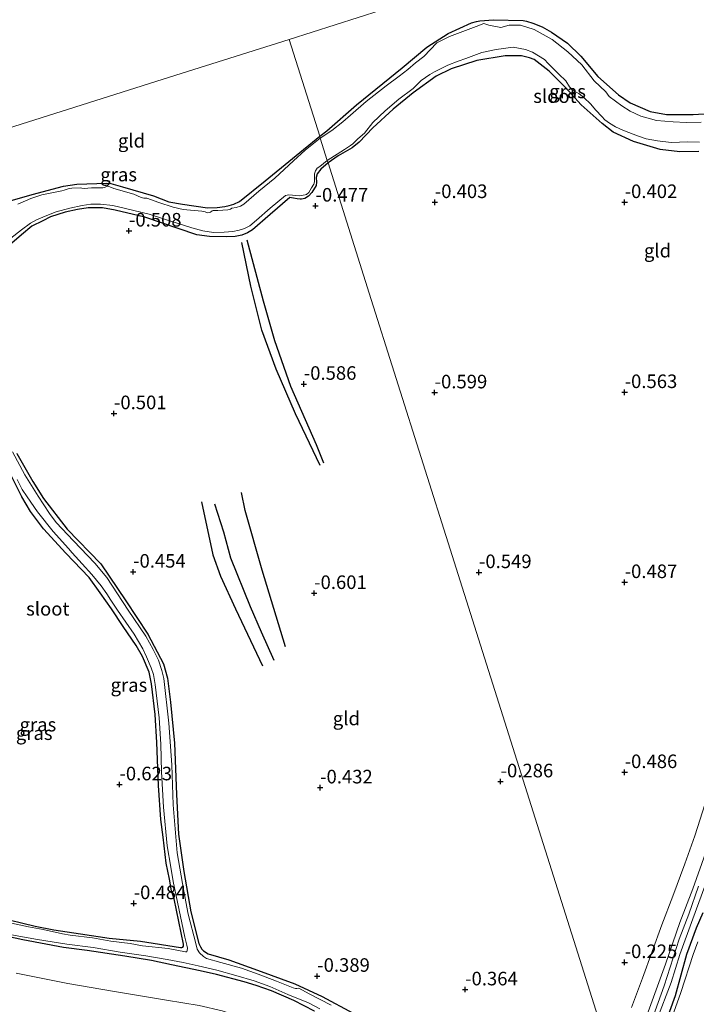
# Model space of a CAD drawing. Units: metres. Extents: x 199996 to 210002, y 512498 to 518751.
# Drawn here: x 201851 to 201976, y 513964 to 514145 of the extents above; entities that cross this region are included whole.
import ezdxf
from ezdxf.enums import TextEntityAlignment as Align

# ---------------------------------------------------------------- set-up
doc = ezdxf.new("R2010")
doc.units = ezdxf.units.M
doc.layers.get('0').update_dxf_attribs({"lineweight": 25})
for name, color, linetype, lineweight in [('B-ME-GW-GRONDWERKLIJN-L-B1', 10, 'Continuous', 25), ('B-ME-GW-HOOGTEPUNT-S-B1', 10, 'Continuous', 25), ('B-ME-GW-INSTEEKWATERGANG-L-B1', 10, 'Continuous', 25), ('B-ME-GW-KRUINLIJN-L-B1', 93, 'Continuous', 18), ('B-ME-GW-TEENLIJN-L-B1', 93, 'Continuous', 18), ('B-ME-IE-GRASLAND-GV-B6', 93, 'Continuous', 18), ('B-ME-IE-GRONDWERKLIJN-GROND_INGERICHT-GV-B6', 253, 'Continuous', 18), ('B-ME-IE-HULPGEOMETRIE-L-B1', 53, 'Continuous', 18), ('B-ME-OG-BREUK-L-B1', 10, 'Continuous', 25), ('B-ME-OG-WATER-GV-B6', 153, 'Continuous', 18)]:
    doc.layers.add(name, color=color, linetype=linetype, lineweight=lineweight)
doc.styles.add('NLCS-ISO', font='NLCS-ISO.TTF')

# ---------------------------------------------------------------- blocks, each defined once
blk = doc.blocks.new('hoogtepunt')
for p, q in [((-0.5, 0), (0.5, 0)), ((0, 0.5), (0, -0.5))]:
    blk.add_line(p, q)

msp = doc.modelspace()

# ---------------------------------------------------------------- linework, layer by layer
at = {"layer": 'B-ME-GW-GRONDWERKLIJN-L-B1'}
for points in [[(201906.4921, 514063.1326, -0.4831), (201901.927, 514072.6487, -0.3087), (201898.3821, 514080.8661, -0.347), (201895.7367, 514088.0424, -0.3512), (201893.7363, 514096.1662, -0.2704), (201892.0583, 514104.1939, -0.3683)], [(201898.0223, 514027.1868, -0.3146), (201895.6463, 514032.4463, -0.331), (201893.6347, 514037.0948, -0.3474), (201890.0193, 514046.0415, -0.1602), (201888.7381, 514050.8436, -0.1999), (201887.0767, 514056.0111, -0.331)]]:
    msp.add_polyline3d(points, dxfattribs=at)
at = {"layer": 'B-ME-GW-INSTEEKWATERGANG-L-B1'}
for points in [[(201906.4016, 514123.7724, -0.6105), (201907.7434, 514124.7868, -0.6256), (201913.1657, 514129.5675, -0.6202), (201921.6212, 514136.3783, -0.6364), (201926.1768, 514140.1653, -0.5635), (201930.0608, 514142.7303, -0.5986), (201934.3738, 514144.681, -0.6297), (201935.3349, 514144.9053, -0.621), (201935.9394, 514145.013, -0.6275), (201938.4186, 514145.1943, -0.5929), (201943.9178, 514145.075, -0.6081), (201944.5351, 514144.9711, -0.6048), (201945.7218, 514144.6068, -0.5886), (201947.3987, 514143.9349, -0.5465), (201949.1568, 514142.9471, -0.5595), (201952.061, 514140.9297, -0.5805), (201954.5379, 514138.5073, -0.5878), (201957.6709, 514134.8128, -0.5541), (201961.4561, 514131.434, -0.5342), (201963.616, 514129.9302, -0.5366), (201967.305, 514128.3113, -0.499), (201970.3249, 514127.7745, -0.5017), (201975.2288, 514127.8089, -0.5395), (201982.3356, 514128.2131, -0.5044)], [(201976.3182, 514120.9929, -0.496), (201972.7872, 514120.9085, -0.5446), (201969.1728, 514121.3432, -0.5677), (201964.2326, 514122.8069, -0.5519), (201960.515, 514124.5524, -0.5823), (201958.4556, 514126.1413, -0.5774), (201954.598, 514129.5362, -0.643), (201951.6926, 514132.7744, -0.626), (201948.723, 514135.7455, -0.6078), (201945.9104, 514137.9378, -0.6576), (201945.0764, 514138.1983, -0.6515), (201943.6248, 514138.6149, -0.6564), (201940.612, 514138.5859, -0.6576), (201935.3473, 514137.7509, -0.688), (201930.6453, 514136.2223, -0.7038), (201927.8428, 514134.8711, -0.6892), (201923.6273, 514131.7468, -0.6673), (201919.9364, 514128.7974, -0.6931), (201916.1957, 514125.3218, -0.7377), (201913.6875, 514122.7147, -0.7733), (201912.3833, 514121.6295, -0.7495), (201909.7909, 514120.1601, -0.6428), (201907.9484, 514118.8831, -0.798)], [(201848.5034, 514111.6551, -0.5969), (201853.4065, 514113.0214, -0.5946), (201859.1864, 514114.5981, -0.5992), (201861.6231, 514114.9374, -0.5856), (201867.1707, 514115.1573, -0.5606), (201867.8947, 514115.0588, -0.5311), (201870.0621, 514114.4545, -0.4994), (201875.7873, 514112.794, -0.547), (201878.5918, 514111.7232, -0.547), (201881.1341, 514111.2555, -0.5425), (201885.6919, 514110.5789, -0.5379), (201887.5116, 514110.6334, -0.5175), (201888.888, 514110.8298, -0.5289), (201889.6984, 514110.9923, -0.5379), (201890.5943, 514111.2853, -0.5266), (201891.6087, 514111.778, -0.5198), (201896.3619, 514115.5761, -0.5878), (201906.4016, 514123.7724, -0.6105)], [(201907.9484, 514118.8831, -0.798), (201906.5948, 514117.7287, -0.5462), (201905.9154, 514116.8424, -0.5524), (201905.7494, 514116.1918, -0.5337), (201905.7938, 514115.3261, -0.5119), (201905.7446, 514114.7023, -0.4183), (201904.938, 514113.3916, -0.4183), (201904.3359, 514112.7436, -0.4308), (201903.6748, 514112.3354, -0.4308), (201903.0746, 514112.1963, -0.4651), (201902.8213, 514112.1694, -0.4651), (201902.272, 514112.2508, -0.462), (201901.5745, 514112.361, -0.5056), (201901.229, 514112.4358, -0.5056), (201900.8752, 514112.4907, -0.4807), (201897.2466, 514109.3652, -0.4744), (201894.0023, 514106.5301, -0.515), (201893.098, 514105.9865, -0.5181), (201892.0475, 514105.5724, -0.5181), (201890.8457, 514105.3227, -0.5275), (201889.2183, 514105.2297, -0.5275), (201886.0843, 514105.3064, -0.5119), (201883.7466, 514105.6064, -0.5306), (201880.3223, 514106.7702, -0.5399), (201874.1442, 514108.8461, -0.5275), (201868.7208, 514110.1535, -0.543), (201866.3338, 514110.5972, -0.5462), (201863.7288, 514110.5737, -0.515), (201861.7564, 514110.2545, -0.4526), (201859.4871, 514109.8068, -0.4526), (201856.7736, 514108.932, -0.4526), (201855.3401, 514108.1884, -0.4401), (201853.3381, 514107.2261, -0.4401), (201851.4093, 514105.6395, -0.4401), (201848.3294, 514102.9878, -0.4401)], [(201850.5434, 514065.3331, -0.4214), (201853.4913, 514060.2054, -0.4183), (201855.4783, 514057.0246, -0.3965), (201859.8732, 514051.4313, -0.4277), (201866.0721, 514045.035, -0.4183), (201870.6354, 514038.2019, -0.4308), (201874.7148, 514032.0439, -0.437), (201877.5895, 514026.6238, -0.5212), (201878.3483, 514023.9481, -0.5087), (201878.8873, 514019.535, -0.4557), (201879.6246, 514011.9834, -0.4557), (201880.0018, 514002.5504, -0.4838), (201880.3828, 513995.2271, -0.4557), (201881.3816, 513988.3335, -0.3778), (201882.6768, 513980.9374, -0.4433), (201884.135, 513975.0805, -0.4245), (201884.3999, 513974.4461, -0.4214), (201884.659, 513974.0255, -0.4183), (201884.983, 513973.7433, -0.4121), (201885.8216, 513973.1501, -0.4027), (201889.6366, 513972.0536, -0.4089), (201894.9314, 513970.1632, -0.3778), (201901.8413, 513967.625, -0.462), (201906.8838, 513965.3277, -0.4651), (201912.5961, 513962.2544, -0.4308)], [(201846.8223, 513979.9805, -0.4838), (201853.9397, 513978.2854, -0.4713), (201857.3978, 513977.6025, -0.5306), (201862.3036, 513976.847, -0.462), (201867.6181, 513976.0629, -0.4588), (201873.3697, 513975.5214, -0.3965), (201880.7179, 513974.3253, -0.6896), (201881.0166, 513974.3495, -0.6896), (201881.1682, 513974.411, -0.7177), (201881.2761, 513974.5873, -0.7146), (201881.2742, 513974.9328, -0.7052), (201880.841, 513977.063, -0.5898), (201879.5929, 513983.2976, -0.5898), (201879.1109, 513984.8121, -0.5898), (201878.6877, 513986.9327, -0.5898), (201878.1193, 513989.9072, -0.5898), (201877.5554, 513994.6564, -0.5898), (201877.1238, 513997.8989, -0.5898), (201876.681, 514004.1927, -0.5898), (201876.4048, 514012.1032, -0.5898), (201876.0846, 514017.2563, -0.5898), (201875.417, 514022.8848, -0.5898), (201874.9678, 514025.0503, -0.5898), (201873.742, 514027.9211, -0.5898), (201872.5586, 514029.9734, -0.5898), (201870.1896, 514033.4767, -0.5898), (201868.0466, 514036.7068, -0.5867), (201865.9546, 514039.6833, -0.5243), (201863.8818, 514042.4686, -0.5337), (201859.5845, 514046.9827, -0.568), (201855.5052, 514051.4375, -0.5649), (201853.1127, 514054.6837, -0.5586), (201851.4736, 514057.3594, -0.5555), (201848.3762, 514063.6016, -0.5493)], [(201977.0391, 513980.7366, 0.2591), (201975.8182, 513977.9059, 0.3641), (201974.0193, 513973.0539, 0.4347), (201971.9128, 513965.4562, 0.3421), (201969.8541, 513959.6851, 0.1997)], [(201905.4261, 513962.6095, -0.2686), (201901.653, 513964.5631, -0.2904), (201897.5184, 513966.3755, -0.3092), (201894.7042, 513967.3449, -0.3092), (201892.5038, 513968, -0.253), (201887.3964, 513969.3718, -0.225), (201884.3391, 513970.0709, -0.1719), (201879.0892, 513971.1381, -0.1626), (201875.3735, 513971.9397, -0.2499), (201870.4575, 513972.7394, -0.2125), (201863.5416, 513973.783, -0.2655), (201859.1777, 513974.3599, -0.2686), (201851.6685, 513975.7727, -0.2873), (201846.8031, 513976.7697, -0.2343)]]:
    msp.add_polyline3d(points, dxfattribs=at)
at = {"layer": 'B-ME-GW-KRUINLIJN-L-B1'}
for points in [[(201977.5205, 513991.7212, 0.7), (201975.1767, 513985.1333, 0.7227), (201972.8065, 513978.9254, 0.678), (201970.1321, 513971.2881, 0.7071), (201966.6821, 513961.8167, 0.7521)], [(201966.8323, 513958.7263, 0.9196), (201969.9153, 513967.2785, 0.9077), (201972.6842, 513975.8603, 0.8473), (201974.4346, 513980.4599, 0.825), (201976.2202, 513985.6276, 0.8597)], [(201968.5622, 513961.0223, 0.8108), (201971.1752, 513967.8862, 0.7877), (201972.7829, 513973.0283, 0.8601), (201975.1726, 513979.601, 0.8099), (201977.3943, 513985.6222, 0.8666)]]:
    msp.add_polyline3d(points, dxfattribs=at)
at = {"layer": 'B-ME-GW-TEENLIJN-L-B1'}
for points in [[(201963.855, 513963.2941, -0.0294), (201965.9153, 513968.6771, -0.0532), (201969.4722, 513978.5242, -0.0686), (201971.4765, 513983.8283, -0.0659), (201973.7382, 513989.7631, -0.0799), (201975.5521, 513994.9287, -0.0421), (201977.4636, 514000.8515, -0.1924)], [(201925.3924, 513918.3506, 3.0568), (201925.6331, 513921.0575, 2.8862), (201925.7536, 513926.5078, 1.9892), (201926.145, 513932.6242, 0.9731), (201925.9033, 513934.0688, 0.8382), (201925.1949, 513936.3957, 0.8024), (201923.9031, 513939.3695, 0.6675), (201922.7513, 513941.3587, 0.354), (201919.7506, 513944.7172, 0.5127), (201916.4803, 513947.9479, 0.3817), (201911.3071, 513952.3845, 0.5087), (201907.7318, 513954.5632, 0.4016), (201903.3566, 513957.0924, 0.3936), (201897.7656, 513959.4148, 0.4214), (201891.8085, 513961.5639, 0.5008), (201888.4108, 513962.6682, 0.5722), (201884.1903, 513963.6319, 0.4135), (201878.1697, 513964.6573, 0.4254), (201868.1839, 513966.3072, 0.4532), (201859.9595, 513967.737, 0.4651), (201850.4316, 513969.6423, 0.473)]]:
    msp.add_polyline3d(points, dxfattribs=at)
at = {"layer": 'B-ME-IE-GRASLAND-GV-B6'}
for points in [[(201906.4016, 514123.7724, -0.6105), (201907.7434, 514124.7868, -0.6256), (201913.1657, 514129.5675, -0.6202), (201921.6212, 514136.3783, -0.6364), (201926.1768, 514140.1653, -0.5635), (201930.0608, 514142.7303, -0.5986), (201934.3738, 514144.681, -0.6297), (201935.3349, 514144.9053, -0.621), (201935.9394, 514145.013, -0.6275), (201938.4186, 514145.1943, -0.5929), (201943.9178, 514145.075, -0.6081), (201944.5351, 514144.9711, -0.6048), (201945.7218, 514144.6068, -0.5886), (201947.3987, 514143.9349, -0.5465), (201949.1568, 514142.9471, -0.5595), (201952.061, 514140.9297, -0.5805), (201954.5379, 514138.5073, -0.5878), (201957.6709, 514134.8128, -0.5541), (201961.4561, 514131.434, -0.5342), (201963.616, 514129.9302, -0.5366), (201967.305, 514128.3113, -0.499), (201970.3249, 514127.7745, -0.5017), (201975.2288, 514127.8089, -0.5395), (201982.3356, 514128.2131, -0.5044)], [(201976.74, 514126.347, -0.8464), (201973.943, 514126.301, -0.8464), (201971.543, 514126.428, -0.8464), (201968.516, 514126.67, -0.8464), (201965.629, 514127.456, -0.8464), (201963.644, 514128.4, -0.8464), (201962.11, 514129.353, -0.8464), (201959.777, 514131.09, -0.8464), (201959.139, 514131.932, -0.8464), (201956.986, 514133.98, -0.8464), (201954.705, 514136.905, -0.8464), (201952.165, 514139.335, -0.8464), (201949.238, 514141.584, -0.8464), (201945.938, 514143.42, -0.8464), (201943.433, 514144.232, -0.8464), (201941.36, 514144.232, -0.8464), (201939.78, 514143.795, -0.8464), (201937.572, 514144.227, -0.8464), (201936.648, 514144.529, -0.8464), (201935.272, 514144.008, -0.8464), (201930.343, 514142.164, -0.8464), (201928.018, 514140.99, -0.8464), (201925.588, 514138.45, -0.8464), (201924.051, 514137.316, -0.8464), (201922.677, 514136.099, -0.8464), (201921.044, 514134.842, -0.8464), (201918.628, 514133.06, -0.8464), (201914.99, 514130.155, -0.8464), (201912.078, 514127.667, -0.8464), (201910.664, 514126.436, -0.8464), (201908.645, 514124.828, -0.8464), (201906.5136, 514123.4183, -0.8464), (201906.4016, 514123.7724, -0.6105)], [(201976.3182, 514120.9929, -0.496), (201972.7872, 514120.9085, -0.5446), (201969.1728, 514121.3432, -0.5677), (201964.2326, 514122.8069, -0.5519), (201960.515, 514124.5524, -0.5823), (201958.4556, 514126.1413, -0.5774), (201954.598, 514129.5362, -0.643), (201951.6926, 514132.7744, -0.626), (201948.723, 514135.7455, -0.6078), (201945.9104, 514137.9378, -0.6576), (201945.0764, 514138.1983, -0.6515), (201943.6248, 514138.6149, -0.6564), (201940.612, 514138.5859, -0.6576), (201935.3473, 514137.7509, -0.688), (201930.6453, 514136.2223, -0.7038), (201927.8428, 514134.8711, -0.6892), (201923.6273, 514131.7468, -0.6673), (201919.9364, 514128.7974, -0.6931), (201916.1957, 514125.3218, -0.7377), (201913.6875, 514122.7147, -0.7733), (201912.3833, 514121.6295, -0.7495), (201909.7909, 514120.1601, -0.6428), (201907.9484, 514118.8831, -0.798), (201907.8039, 514119.3398, -0.8029), (201910.952, 514121.359, -0.8464), (201912.089, 514122.046, -0.8464), (201912.515, 514122.411, -0.8464), (201913.409, 514123.291, -0.8464), (201914.645, 514124.373, -0.8464), (201916.202, 514126.284, -0.8464), (201918.497, 514128.436, -0.8464), (201920.97, 514130.6, -0.8464), (201923.604, 514132.544, -0.8464), (201925.117, 514134.033, -0.8464), (201926.708, 514135.14, -0.8464), (201927.585, 514135.651, -0.8464), (201930.051, 514136.86, -0.8464), (201931.898, 514137.596, -0.8464), (201933.321, 514138.104, -0.8464), (201936.2907, 514139.2202, -0.9042), (201938.9509, 514139.7592, -0.8804), (201942.0968, 514140.1588, -0.8668), (201944.3242, 514139.746, -0.8634), (201945.6113, 514139.2788, -0.8634), (201947.85, 514137.923, -0.8464), (201948.541, 514137.194, -0.8464), (201949.231, 514136.466, -0.8464), (201950.504, 514135.201, -0.8464), (201951.763, 514133.977, -0.8464), (201952.437, 514132.88, -0.8464), (201952.991, 514132.289, -0.8464), (201954.16, 514131.625, -0.8464), (201955.177, 514130.867, -0.8464), (201956.314, 514129.739, -0.8464), (201957.315, 514128.612, -0.8464), (201958.425, 514127.43, -0.8464), (201958.993, 514126.798, -0.8464), (201959.821, 514126.205, -0.8464), (201960.948, 514125.528, -0.8464), (201962.294, 514124.876, -0.8464), (201963.382, 514124.459, -0.8464), (201964.987, 514123.846, -0.8464), (201966.566, 514123.315, -0.8464), (201968.691, 514122.917, -0.8464), (201971.186, 514122.638, -0.8464), (201974.243, 514122.723, -0.8464), (201976.439, 514122.666, -0.8464)], [(201848.5034, 514111.6551, -0.5969), (201853.4065, 514113.0214, -0.5946), (201859.1864, 514114.5981, -0.5992), (201861.6231, 514114.9374, -0.5856), (201867.1707, 514115.1573, -0.5606), (201867.8947, 514115.0588, -0.5311), (201870.0621, 514114.4545, -0.4994), (201875.7873, 514112.794, -0.547), (201878.5918, 514111.7232, -0.547), (201881.1341, 514111.2555, -0.5425), (201885.6919, 514110.5789, -0.5379), (201887.5116, 514110.6334, -0.5175), (201888.888, 514110.8298, -0.5289), (201889.6984, 514110.9923, -0.5379), (201890.5943, 514111.2853, -0.5266), (201891.6087, 514111.778, -0.5198), (201896.3619, 514115.5761, -0.5878), (201906.4016, 514123.7724, -0.6105), (201906.5136, 514123.4183, -0.8464), (201903.7168, 514121.2362, -0.8464), (201901.599, 514119.2398, -0.8464), (201898.1552, 514116.0283, -0.8464), (201895.2082, 514113.6884, -0.8464), (201892.3955, 514111.2665, -0.8464), (201891.7728, 514110.9005, -0.8464), (201891.0143, 514110.6682, -0.8464), (201890.1858, 514110.5084, -0.8464), (201889.9813, 514110.3372, -0.8464), (201889.4469, 514110.209, -0.8464), (201887.6332, 514110.0801, -0.8464), (201886.9411, 514110.1233, -0.8464), (201886.762, 514110.1008, -0.8464), (201886.5759, 514110.0116, -0.8464), (201886.2883, 514109.8176, -0.8464), (201886.0672, 514109.7262, -0.8464), (201885.6291, 514109.6779, -0.8464), (201885.2804, 514109.8435, -0.8464), (201884.9859, 514109.9349, -0.8464), (201884.681, 514109.9565, -0.8464), (201881.2415, 514110.3113, -0.8464), (201879.3959, 514110.7097, -0.8464), (201876.779, 514111.593, -0.8464), (201874.5373, 514112.3885, -0.8464), (201874.0076, 514112.3775, -0.8464), (201873.7186, 514112.4335, -0.8464), (201873.5037, 514112.5036, -0.8464), (201872.1562, 514113.1253, -0.8464), (201868.4365, 514114.1452, -0.8464), (201867.3866, 514114.6039, -0.8464), (201867.2161, 514114.6035, -0.8464), (201867.0817, 514114.509, -0.8464), (201866.7047, 514114.3549, -0.8464), (201866.4516, 514114.2967, -0.8464), (201864.3284, 514114.2518, -0.8464), (201862.9736, 514114.1776, -0.8464), (201862.5666, 514114.2184, -0.8464), (201862.3264, 514114.2555, -0.8464), (201860.7065, 514114.1956, -0.8464), (201860.1956, 514114.1228, -0.8464), (201859.2866, 514113.83, -0.8464), (201858.8923, 514113.7324, -0.8464), (201858.2526, 514113.6156, -0.8464), (201855.1998, 514112.9752, -0.8464), (201853.1291, 514112.319, -0.8464), (201850.7653, 514111.2656, -0.8464)], [(201849.4408, 514104.9786, -0.8419), (201851.4377, 514106.5282, -0.8419), (201853.0709, 514107.7421, -0.8419), (201854.2184, 514108.3958, -0.8419), (201856.0888, 514109.2066, -0.8419), (201857.8249, 514109.8809, -0.8419), (201860.3296, 514110.5216, -0.8419), (201862.6011, 514111.0058, -0.8419), (201864.1836, 514111.2581, -0.8419), (201865.9757, 514111.2639, -0.8419), (201868.2582, 514111.0419, -0.8419), (201870.6172, 514110.4547, -0.8419), (201874.9678, 514109.4025, -0.8419), (201877.812, 514108.5228, -0.8419), (201882.8132, 514106.8804, -0.8419), (201884.8855, 514106.3333, -0.8419), (201886.7993, 514106.0425, -0.8419), (201888.7772, 514106.087, -0.8419), (201890.3641, 514106.2571, -0.8419), (201891.5376, 514106.4861, -0.8419), (201892.5229, 514106.7829, -0.8419), (201893.5071, 514107.2764, -0.8419), (201894.7634, 514108.3436, -0.8419), (201897.2949, 514110.56, -0.8419), (201900.0964, 514112.8539, -0.8419), (201900.4108, 514112.9554, -0.8419), (201900.7086, 514112.9888, -0.8419), (201902.6753, 514112.8291, -0.8419), (201903.0309, 514112.8479, -0.8419), (201903.3419, 514112.8984, -0.8419), (201903.7114, 514112.9743, -0.8419), (201903.9489, 514113.0708, -0.8419), (201904.3696, 514113.4336, -0.8419), (201904.9104, 514114.2968, -0.8419), (201905.3397, 514114.964, -0.8419), (201905.4537, 514115.4109, -0.8419), (201905.4379, 514116.8636, -0.8419), (201905.6199, 514117.4227, -0.8419), (201905.9614, 514117.8802, -0.8419), (201906.4116, 514118.215, -0.8419), (201907.8039, 514119.3398, -0.8029), (201907.9484, 514118.8831, -0.798), (201906.5948, 514117.7287, -0.5462), (201905.9154, 514116.8424, -0.5524), (201905.7494, 514116.1918, -0.5337), (201905.7938, 514115.3261, -0.5119), (201905.7446, 514114.7023, -0.4183), (201904.938, 514113.3916, -0.4183), (201904.3359, 514112.7436, -0.4308), (201903.6748, 514112.3354, -0.4308), (201903.0746, 514112.1963, -0.4651), (201902.8213, 514112.1694, -0.4651), (201902.272, 514112.2508, -0.462), (201901.5745, 514112.361, -0.5056), (201901.229, 514112.4358, -0.5056), (201900.8752, 514112.4907, -0.4807), (201897.2466, 514109.3652, -0.4744), (201894.0023, 514106.5301, -0.515), (201893.098, 514105.9865, -0.5181), (201892.0475, 514105.5724, -0.5181), (201890.8457, 514105.3227, -0.5275), (201889.2183, 514105.2297, -0.5275), (201886.0843, 514105.3064, -0.5119), (201883.7466, 514105.6064, -0.5306), (201880.3223, 514106.7702, -0.5399), (201874.1442, 514108.8461, -0.5275), (201868.7208, 514110.1535, -0.543), (201866.3338, 514110.5972, -0.5462), (201863.7288, 514110.5737, -0.515), (201861.7564, 514110.2545, -0.4526), (201859.4871, 514109.8068, -0.4526), (201856.7736, 514108.932, -0.4526), (201855.3401, 514108.1884, -0.4401), (201853.3381, 514107.2261, -0.4401), (201851.4093, 514105.6395, -0.4401), (201848.3294, 514102.9878, -0.4401)], [(201908.4985, 513963.7306, -0.8487), (201904.4686, 513965.7922, -0.8487), (201902.5559, 513966.8532, -0.8487), (201902.1943, 513966.7934, -0.8487), (201901.9272, 513966.7772, -0.8487), (201901.5377, 513966.8883, -0.8487), (201898.4534, 513968.1413, -0.8487), (201895.0893, 513969.4225, -0.8487), (201891.9616, 513970.5068, -0.8487), (201888.1955, 513971.5963, -0.8487), (201885.5164, 513972.3444, -0.8487), (201884.9796, 513972.6929, -0.8487), (201884.2561, 513973.3751, -0.8487), (201883.8129, 513974.0205, -0.8487), (201883.5396, 513975.0581, -0.8419), (201882.1864, 513980.5074, -0.8419), (201881.3573, 513984.6969, -0.8419), (201880.1293, 513991.7732, -0.8419), (201879.8159, 513995.4645, -0.8419), (201879.3764, 514000.653, -0.8419), (201879.1608, 514007.9741, -0.8419), (201878.5852, 514015.652, -0.8419), (201877.6603, 514023.8744, -0.8419), (201877.3109, 514025.3855, -0.8419), (201876.6698, 514027.2763, -0.8419), (201875.7237, 514029.249, -0.8419), (201874.3768, 514031.6957, -0.8419), (201871.0988, 514036.4666, -0.8419), (201867.1701, 514042.501, -0.8419), (201864.9378, 514045.1593, -0.8419), (201861.0108, 514049.2442, -0.8419), (201857.7959, 514052.624, -0.8419), (201856.6025, 514054.3133, -0.8419), (201854.5267, 514057.4787, -0.8419), (201852.0571, 514061.3914, -0.8419), (201849.7813, 514065.6454, -0.8419)], [(201850.5434, 514065.3331, -0.4214), (201853.4913, 514060.2054, -0.4183), (201855.4783, 514057.0246, -0.3965), (201859.8732, 514051.4313, -0.4277), (201866.0721, 514045.035, -0.4183), (201870.6354, 514038.2019, -0.4308), (201874.7148, 514032.0439, -0.437), (201877.5895, 514026.6238, -0.5212), (201878.3483, 514023.9481, -0.5087), (201878.8873, 514019.535, -0.4557), (201879.6246, 514011.9834, -0.4557), (201880.0018, 514002.5504, -0.4838), (201880.3828, 513995.2271, -0.4557), (201881.3816, 513988.3335, -0.3778), (201882.6768, 513980.9374, -0.4433), (201884.135, 513975.0805, -0.4245), (201884.3999, 513974.4461, -0.4214), (201884.659, 513974.0255, -0.4183), (201884.983, 513973.7433, -0.4121), (201885.8216, 513973.1501, -0.4027), (201889.6366, 513972.0536, -0.4089), (201894.9314, 513970.1632, -0.3778), (201901.8413, 513967.625, -0.462), (201906.8838, 513965.3277, -0.4651), (201912.5961, 513962.2544, -0.4308)], [(201846.8223, 513979.9805, -0.4838), (201853.9397, 513978.2854, -0.4713), (201857.3978, 513977.6025, -0.5306), (201862.3036, 513976.847, -0.462), (201867.6181, 513976.0629, -0.4588), (201873.3697, 513975.5214, -0.3965), (201880.7179, 513974.3253, -0.6896), (201881.0166, 513974.3495, -0.6896), (201881.1682, 513974.411, -0.7177), (201881.2761, 513974.5873, -0.7146), (201881.2742, 513974.9328, -0.7052), (201880.841, 513977.063, -0.5898), (201879.5929, 513983.2976, -0.5898), (201879.1109, 513984.8121, -0.5898), (201878.6877, 513986.9327, -0.5898), (201878.1193, 513989.9072, -0.5898), (201877.5554, 513994.6564, -0.5898), (201877.1238, 513997.8989, -0.5898), (201876.681, 514004.1927, -0.5898), (201876.4048, 514012.1032, -0.5898), (201876.0846, 514017.2563, -0.5898), (201875.417, 514022.8848, -0.5898), (201874.9678, 514025.0503, -0.5898), (201873.742, 514027.9211, -0.5898), (201872.5586, 514029.9734, -0.5898), (201870.1896, 514033.4767, -0.5898), (201868.0466, 514036.7068, -0.5867), (201865.9546, 514039.6833, -0.5243), (201863.8818, 514042.4686, -0.5337), (201859.5845, 514046.9827, -0.568), (201855.5052, 514051.4375, -0.5649), (201853.1127, 514054.6837, -0.5586), (201851.4736, 514057.3594, -0.5555), (201848.3762, 514063.6016, -0.5493)], [(201850.6336, 514060.5301, -0.8464), (201851.0984, 514059.5375, -0.8464), (201851.5514, 514058.6978, -0.8464), (201852.475, 514057.349, -0.8464), (201854.3795, 514054.608, -0.8464), (201857.2989, 514050.9826, -0.8464), (201860.1, 514047.8407, -0.8464), (201860.7937, 514047.0164, -0.8464), (201862.6373, 514045.0037, -0.8464), (201864.3956, 514043.0306, -0.8464), (201866.0918, 514040.9356, -0.8464), (201867.1635, 514039.4664, -0.8464), (201867.9131, 514038.3138, -0.8464), (201869.0985, 514036.4818, -0.8464), (201872.2165, 514032.0415, -0.8464), (201873.792, 514029.3862, -0.8464), (201874.4632, 514027.8618, -0.8464), (201875.3614, 514025.8595, -0.8464), (201875.771, 514024.6227, -0.8464), (201876.05, 514022.8163, -0.8464), (201876.82, 514016.6631, -0.8464), (201877.0875, 514011.7816, -0.8464), (201877.2484, 514006.7203, -0.8464), (201877.6152, 514000.2013, -0.8464), (201878.278, 513993.0699, -0.8464), (201878.9445, 513989.162, -0.8464), (201879.3969, 513986.5029, -0.8464), (201881.5585, 513976.2209, -0.8464), (201881.9011, 513974.8035, -0.8464), (201882.0239, 513974.1962, -0.8464), (201882.0015, 513973.7728, -0.8464), (201881.9318, 513973.6095, -0.8464), (201881.8763, 513973.5687, -0.8464), (201881.6523, 513973.5584, -0.8464), (201878.4527, 513974.1713, -0.8464), (201873.7314, 513974.6213, -0.8464), (201871.4502, 513975.111, -0.8464), (201867.9023, 513975.4859, -0.8464), (201864.5421, 513976.1494, -0.8464), (201860.4297, 513976.6325, -0.8464), (201858.9771, 513976.882, -0.8464), (201855.432, 513977.6588, -0.8464), (201852.7468, 513978.163, -0.8464), (201847.8746, 513979.2183, -0.8464)], [(201969.8541, 513959.6851, 0.1997), (201971.9128, 513965.4562, 0.3421), (201974.0193, 513973.0539, 0.4347), (201975.8182, 513977.9059, 0.3641), (201977.0391, 513980.7366, 0.2591)], [(201846.8031, 513976.7697, -0.2343), (201851.6685, 513975.7727, -0.2873), (201859.1777, 513974.3599, -0.2686), (201863.5416, 513973.783, -0.2655), (201870.4575, 513972.7394, -0.2125), (201875.3735, 513971.9397, -0.2499), (201879.0892, 513971.1381, -0.1626), (201884.3391, 513970.0709, -0.1719), (201887.3964, 513969.3718, -0.225), (201892.5038, 513968, -0.253), (201894.7042, 513967.3449, -0.3092), (201897.5184, 513966.3755, -0.3092), (201901.653, 513964.5631, -0.2904), (201905.4261, 513962.6095, -0.2686)], [(201905.4261, 513962.6095, -0.2686), (201901.653, 513964.5631, -0.2904), (201897.5184, 513966.3755, -0.3092), (201894.7042, 513967.3449, -0.3092), (201892.5038, 513968, -0.253), (201887.3964, 513969.3718, -0.225), (201884.3391, 513970.0709, -0.1719), (201879.0892, 513971.1381, -0.1626), (201875.3735, 513971.9397, -0.2499), (201870.4575, 513972.7394, -0.2125), (201863.5416, 513973.783, -0.2655), (201859.1777, 513974.3599, -0.2686), (201851.6685, 513975.7727, -0.2873), (201846.8031, 513976.7697, -0.2343)], [(201849.58, 513976.6779, -0.8464), (201854.3753, 513975.7908, -0.8464), (201859.7671, 513974.9759, -0.8464), (201864.6387, 513974.3485, -0.8464), (201869.6426, 513973.4706, -0.8464), (201874.3636, 513972.7999, -0.8464), (201878.2839, 513972.1173, -0.8464), (201881.2229, 513971.5807, -0.8464), (201884.0299, 513970.9745, -0.8464), (201887.4628, 513970.1461, -0.8464), (201890.9658, 513969.1969, -0.8464), (201894.3401, 513968.1957, -0.8464), (201897.2384, 513967.1642, -0.8464), (201900.5506, 513965.6806, -0.8464), (201904.3271, 513964.1347, -0.8464), (201906.4328, 513963.0722, -0.8464)], [(201976.0812, 513975.3732, -0.289), (201975.2274, 513973.0476, -0.289), (201972.9463, 513966.0349, -0.289), (201970.7631, 513959.8384, -0.289)], [(201850.4316, 513969.6423, 0.473), (201859.9595, 513967.737, 0.4651), (201868.1839, 513966.3072, 0.4532), (201878.1697, 513964.6573, 0.4254), (201884.1903, 513963.6319, 0.4135), (201888.4108, 513962.6682, 0.5722), (201891.8085, 513961.5639, 0.5008), (201897.7656, 513959.4148, 0.4214), (201903.3566, 513957.0924, 0.3936), (201907.7318, 513954.5632, 0.4016), (201911.3071, 513952.3845, 0.5087), (201916.4803, 513947.9479, 0.3817), (201919.7506, 513944.7172, 0.5127), (201922.7513, 513941.3587, 0.354), (201923.9031, 513939.3695, 0.6675), (201925.1949, 513936.3957, 0.8024), (201925.9033, 513934.0688, 0.8382), (201926.145, 513932.6242, 0.9731), (201925.7536, 513926.5078, 1.9892), (201925.6331, 513921.0575, 2.8862), (201925.3924, 513918.3506, 3.0568)], [(201884.1903, 513963.6319, 0.4135), (201878.1697, 513964.6573, 0.4254), (201868.1839, 513966.3072, 0.4532), (201859.9595, 513967.737, 0.4651), (201850.4316, 513969.6423, 0.473)]]:
    msp.add_polyline3d(points, dxfattribs=at)
at = {"layer": 'B-ME-IE-GRONDWERKLIJN-GROND_INGERICHT-GV-B6'}
for points in [[(202012.1216, 514176.8273, 0.138), (201964.9237, 514161.9067, -0.1973), (201917.7258, 514146.986, -0.4458), (201900.755, 514141.621, -0.34), (201879.8815, 514135.0223, -0.3882), (201832.6834, 514120.1015, -0.4971)], [(201900.755, 514141.621, -0.34), (201917.7258, 514146.986, -0.4458), (201964.9237, 514161.9067, -0.1973), (202012.1216, 514176.8273, 0.138)], [(201982.3356, 514128.2131, -0.5044), (201975.2288, 514127.8089, -0.5395), (201970.3249, 514127.7745, -0.5017), (201967.305, 514128.3113, -0.499), (201963.616, 514129.9302, -0.5366), (201961.4561, 514131.434, -0.5342), (201957.6709, 514134.8128, -0.5541), (201954.5379, 514138.5073, -0.5878), (201952.061, 514140.9297, -0.5805), (201949.1568, 514142.9471, -0.5595), (201947.3987, 514143.9349, -0.5465), (201945.7218, 514144.6068, -0.5886), (201944.5351, 514144.9711, -0.6048), (201943.9178, 514145.075, -0.6081), (201938.4186, 514145.1943, -0.5929), (201935.9394, 514145.013, -0.6275), (201935.3349, 514144.9053, -0.621), (201934.3738, 514144.681, -0.6297), (201930.0608, 514142.7303, -0.5986), (201926.1768, 514140.1653, -0.5635), (201921.6212, 514136.3783, -0.6364), (201913.1657, 514129.5675, -0.6202), (201907.7434, 514124.7868, -0.6256), (201906.4016, 514123.7724, -0.6105), (201900.755, 514141.621, -0.34)], [(201832.6834, 514120.1015, -0.4971), (201879.8815, 514135.0223, -0.3882), (201900.755, 514141.621, -0.34)], [(201900.755, 514141.621, -0.34), (201906.4016, 514123.7724, -0.6105), (201896.3619, 514115.5761, -0.5878), (201891.6087, 514111.778, -0.5198), (201890.5943, 514111.2853, -0.5266), (201889.6984, 514110.9923, -0.5379), (201888.888, 514110.8298, -0.5289), (201887.5116, 514110.6334, -0.5175), (201885.6919, 514110.5789, -0.5379), (201881.1341, 514111.2555, -0.5425), (201878.5918, 514111.7232, -0.547), (201875.7873, 514112.794, -0.547), (201870.0621, 514114.4545, -0.4994), (201867.8947, 514115.0588, -0.5311), (201867.1707, 514115.1573, -0.5606), (201861.6231, 514114.9374, -0.5856), (201859.1864, 514114.5981, -0.5992), (201853.4065, 514113.0214, -0.5946), (201848.5034, 514111.6551, -0.5969)], [(201960.3291, 513953.3111, -0.0543), (201945.3983, 514000.5065, -0.2663), (201930.4674, 514047.7019, -0.4783), (201915.5366, 514094.8974, -0.6903), (201907.9484, 514118.8831, -0.798), (201909.7909, 514120.1601, -0.6428), (201912.3833, 514121.6295, -0.7495), (201913.6875, 514122.7147, -0.7733), (201916.1957, 514125.3218, -0.7377), (201919.9364, 514128.7974, -0.6931), (201923.6273, 514131.7468, -0.6673), (201927.8428, 514134.8711, -0.6892), (201930.6453, 514136.2223, -0.7038), (201935.3473, 514137.7509, -0.688), (201940.612, 514138.5859, -0.6576), (201943.6248, 514138.6149, -0.6564), (201945.0764, 514138.1983, -0.6515), (201945.9104, 514137.9378, -0.6576), (201948.723, 514135.7455, -0.6078), (201951.6926, 514132.7744, -0.626), (201954.598, 514129.5362, -0.643), (201958.4556, 514126.1413, -0.5774), (201960.515, 514124.5524, -0.5823), (201964.2326, 514122.8069, -0.5519), (201969.1728, 514121.3432, -0.5677), (201972.7872, 514120.9085, -0.5446), (201976.3182, 514120.9929, -0.496)], [(201848.3294, 514102.9878, -0.4401), (201851.4093, 514105.6395, -0.4401), (201853.3381, 514107.2261, -0.4401), (201855.3401, 514108.1884, -0.4401), (201856.7736, 514108.932, -0.4526), (201859.4871, 514109.8068, -0.4526), (201861.7564, 514110.2545, -0.4526), (201863.7288, 514110.5737, -0.515), (201866.3338, 514110.5972, -0.5462), (201868.7208, 514110.1535, -0.543), (201874.1442, 514108.8461, -0.5275), (201880.3223, 514106.7702, -0.5399), (201883.7466, 514105.6064, -0.5306), (201886.0843, 514105.3064, -0.5119), (201889.2183, 514105.2297, -0.5275), (201890.8457, 514105.3227, -0.5275), (201892.0475, 514105.5724, -0.5181), (201893.098, 514105.9865, -0.5181), (201894.0023, 514106.5301, -0.515), (201897.2466, 514109.3652, -0.4744), (201900.8752, 514112.4907, -0.4807), (201901.229, 514112.4358, -0.5056), (201901.5745, 514112.361, -0.5056), (201902.272, 514112.2508, -0.462), (201902.8213, 514112.1694, -0.4651), (201903.0746, 514112.1963, -0.4651), (201903.6748, 514112.3354, -0.4308), (201904.3359, 514112.7436, -0.4308), (201904.938, 514113.3916, -0.4183), (201905.7446, 514114.7023, -0.4183), (201905.7938, 514115.3261, -0.5119), (201905.7494, 514116.1918, -0.5337), (201905.9154, 514116.8424, -0.5524), (201906.5948, 514117.7287, -0.5462), (201907.9484, 514118.8831, -0.798), (201915.5366, 514094.8974, -0.6903), (201930.4674, 514047.7019, -0.4783), (201945.3983, 514000.5065, -0.2663), (201960.3291, 513953.3111, -0.0543)], [(201912.5961, 513962.2544, -0.4308), (201906.8838, 513965.3277, -0.4651), (201901.8413, 513967.625, -0.462), (201894.9314, 513970.1632, -0.3778), (201889.6366, 513972.0536, -0.4089), (201885.8216, 513973.1501, -0.4027), (201884.983, 513973.7433, -0.4121), (201884.659, 513974.0255, -0.4183), (201884.3999, 513974.4461, -0.4214), (201884.135, 513975.0805, -0.4245), (201882.6768, 513980.9374, -0.4433), (201881.3816, 513988.3335, -0.3778), (201880.3828, 513995.2271, -0.4557), (201880.0018, 514002.5504, -0.4838), (201879.6246, 514011.9834, -0.4557), (201878.8873, 514019.535, -0.4557), (201878.3483, 514023.9481, -0.5087), (201877.5895, 514026.6238, -0.5212), (201874.7148, 514032.0439, -0.437), (201870.6354, 514038.2019, -0.4308), (201866.0721, 514045.035, -0.4183), (201859.8732, 514051.4313, -0.4277), (201855.4783, 514057.0246, -0.3965), (201853.4913, 514060.2054, -0.4183), (201850.5434, 514065.3331, -0.4214)], [(201848.3762, 514063.6016, -0.5493), (201851.4736, 514057.3594, -0.5555), (201853.1127, 514054.6837, -0.5586), (201855.5052, 514051.4375, -0.5649), (201859.5845, 514046.9827, -0.568), (201863.8818, 514042.4686, -0.5337), (201865.9546, 514039.6833, -0.5243), (201868.0466, 514036.7068, -0.5867), (201870.1896, 514033.4767, -0.5898), (201872.5586, 514029.9734, -0.5898), (201873.742, 514027.9211, -0.5898), (201874.9678, 514025.0503, -0.5898), (201875.417, 514022.8848, -0.5898), (201876.0846, 514017.2563, -0.5898), (201876.4048, 514012.1032, -0.5898), (201876.681, 514004.1927, -0.5898), (201877.1238, 513997.8989, -0.5898), (201877.5554, 513994.6564, -0.5898), (201878.1193, 513989.9072, -0.5898), (201878.6877, 513986.9327, -0.5898), (201879.1109, 513984.8121, -0.5898), (201879.5929, 513983.2976, -0.5898), (201880.841, 513977.063, -0.5898), (201881.2742, 513974.9328, -0.7052), (201881.2761, 513974.5873, -0.7146), (201881.1682, 513974.411, -0.7177), (201881.0166, 513974.3495, -0.6896), (201880.7179, 513974.3253, -0.6896), (201873.3697, 513975.5214, -0.3965), (201867.6181, 513976.0629, -0.4588), (201862.3036, 513976.847, -0.462), (201857.3978, 513977.6025, -0.5306), (201853.9397, 513978.2854, -0.4713), (201846.8223, 513979.9805, -0.4838)], [(201963.855, 513963.2941, -0.0294), (201965.9153, 513968.6771, -0.0532), (201969.4722, 513978.5242, -0.0686), (201971.4765, 513983.8283, -0.0659), (201973.7382, 513989.7631, -0.0799), (201975.5521, 513994.9287, -0.0421), (201977.4636, 514000.8515, -0.1924)], [(201977.4636, 514000.8515, -0.1924), (201975.5521, 513994.9287, -0.0421), (201973.7382, 513989.7631, -0.0799), (201971.4765, 513983.8283, -0.0659), (201969.4722, 513978.5242, -0.0686), (201965.9153, 513968.6771, -0.0532), (201963.855, 513963.2941, -0.0294)], [(201977.5205, 513991.7212, 0.7), (201975.1767, 513985.1333, 0.7227), (201972.8065, 513978.9254, 0.678), (201970.1321, 513971.2881, 0.7071), (201966.6821, 513961.8167, 0.7521)], [(201966.6821, 513961.8167, 0.7521), (201970.1321, 513971.2881, 0.7071), (201972.8065, 513978.9254, 0.678), (201975.1767, 513985.1333, 0.7227), (201977.5205, 513991.7212, 0.7)], [(201977.3943, 513985.6222, 0.8666), (201975.1726, 513979.601, 0.8099), (201972.7829, 513973.0283, 0.8601), (201971.1752, 513967.8862, 0.7877), (201968.5622, 513961.0223, 0.8108)], [(201968.5622, 513961.0223, 0.8108), (201971.1752, 513967.8862, 0.7877), (201972.7829, 513973.0283, 0.8601), (201975.1726, 513979.601, 0.8099), (201977.3943, 513985.6222, 0.8666)], [(201977.0391, 513980.7366, 0.2591), (201975.8182, 513977.9059, 0.3641), (201974.0193, 513973.0539, 0.4347), (201971.9128, 513965.4562, 0.3421), (201969.8541, 513959.6851, 0.1997)]]:
    msp.add_polyline3d(points, dxfattribs=at)
at = {"layer": 'B-ME-IE-HULPGEOMETRIE-L-B1'}
for points in [[(201900.755, 514141.621, -0.34), (201917.7258, 514146.986, -0.4458), (201964.9237, 514161.9067, -0.1973), (202012.1216, 514176.8273, 0.138)], [(201820.538, 514116.262, -0.434), (201830.4724, 514119.4026, -0.5107), (201831.2411, 514119.6456, -0.8464), (201832.1635, 514119.9372, -0.8464), (201832.6834, 514120.1015, -0.4971), (201879.8815, 514135.0223, -0.3882), (201900.755, 514141.621, -0.34)], [(201960.3291, 513953.3111, -0.0543), (201945.3983, 514000.5065, -0.2663), (201930.4674, 514047.7019, -0.4783), (201915.5366, 514094.8974, -0.6903), (201907.9484, 514118.8831, -0.798), (201907.8039, 514119.3398, -0.8029), (201906.5136, 514123.4183, -0.8464), (201906.4016, 514123.7724, -0.6105), (201900.755, 514141.621, -0.34)]]:
    msp.add_polyline3d(points, dxfattribs=at)
at = {"layer": 'B-ME-OG-BREUK-L-B1'}
for points in [[(201892.9408, 514104.7247, -0.4916), (201895.9687, 514093.4899, -0.4873), (201898.0632, 514086.17, -0.4916), (201901.0426, 514077.7594, -0.4788), (201905.7322, 514066.9688, -0.4235), (201907.1121, 514063.5905, -0.6149)], [(201900.1043, 514029.741, -0.4948), (201895.8044, 514043.8213, -0.5112), (201892.6573, 514054.8557, -0.469), (201891.9733, 514058.159, -0.4293)], [(201884.6001, 514056.4488, -0.441), (201886.6839, 514046.6966, -0.4433), (201888.1389, 514042.7151, -0.4269), (201890.8536, 514036.7084, -0.4667), (201895.8715, 514026.2278, -0.5275)]]:
    msp.add_polyline3d(points, dxfattribs=at)
at = {"layer": 'B-ME-OG-WATER-GV-B6'}
for points in [[(201906.5136, 514123.4183, -0.8464), (201908.645, 514124.828, -0.8464), (201910.664, 514126.436, -0.8464), (201912.078, 514127.667, -0.8464), (201914.99, 514130.155, -0.8464), (201918.628, 514133.06, -0.8464), (201921.044, 514134.842, -0.8464), (201922.677, 514136.099, -0.8464), (201924.051, 514137.316, -0.8464), (201925.588, 514138.45, -0.8464), (201928.018, 514140.99, -0.8464), (201930.343, 514142.164, -0.8464), (201935.272, 514144.008, -0.8464), (201936.648, 514144.529, -0.8464), (201937.572, 514144.227, -0.8464), (201939.78, 514143.795, -0.8464), (201941.36, 514144.232, -0.8464), (201943.433, 514144.232, -0.8464), (201945.938, 514143.42, -0.8464), (201949.238, 514141.584, -0.8464), (201952.165, 514139.335, -0.8464), (201954.705, 514136.905, -0.8464), (201956.986, 514133.98, -0.8464), (201959.139, 514131.932, -0.8464), (201959.777, 514131.09, -0.8464), (201962.11, 514129.353, -0.8464), (201963.644, 514128.4, -0.8464), (201965.629, 514127.456, -0.8464), (201968.516, 514126.67, -0.8464), (201971.543, 514126.428, -0.8464), (201973.943, 514126.301, -0.8464), (201976.74, 514126.347, -0.8464)], [(201976.439, 514122.666, -0.8464), (201974.243, 514122.723, -0.8464), (201971.186, 514122.638, -0.8464), (201968.691, 514122.917, -0.8464), (201966.566, 514123.315, -0.8464), (201964.987, 514123.846, -0.8464), (201963.382, 514124.459, -0.8464), (201962.294, 514124.876, -0.8464), (201960.948, 514125.528, -0.8464), (201959.821, 514126.205, -0.8464), (201958.993, 514126.798, -0.8464), (201958.425, 514127.43, -0.8464), (201957.315, 514128.612, -0.8464), (201956.314, 514129.739, -0.8464), (201955.177, 514130.867, -0.8464), (201954.16, 514131.625, -0.8464), (201952.991, 514132.289, -0.8464), (201952.437, 514132.88, -0.8464), (201951.763, 514133.977, -0.8464), (201950.504, 514135.201, -0.8464), (201949.231, 514136.466, -0.8464), (201948.541, 514137.194, -0.8464), (201947.85, 514137.923, -0.8464), (201945.6113, 514139.2788, -0.8634), (201944.3242, 514139.746, -0.8634), (201942.0968, 514140.1588, -0.8668), (201938.9509, 514139.7592, -0.8804), (201936.2907, 514139.2202, -0.9042), (201933.321, 514138.104, -0.8464), (201931.898, 514137.596, -0.8464), (201930.051, 514136.86, -0.8464), (201927.585, 514135.651, -0.8464), (201926.708, 514135.14, -0.8464), (201925.117, 514134.033, -0.8464), (201923.604, 514132.544, -0.8464), (201920.97, 514130.6, -0.8464), (201918.497, 514128.436, -0.8464), (201916.202, 514126.284, -0.8464), (201914.645, 514124.373, -0.8464), (201913.409, 514123.291, -0.8464), (201912.515, 514122.411, -0.8464), (201912.089, 514122.046, -0.8464), (201910.952, 514121.359, -0.8464), (201907.8039, 514119.3398, -0.8029), (201906.5136, 514123.4183, -0.8464)], [(201850.7653, 514111.2656, -0.8464), (201853.1291, 514112.319, -0.8464), (201855.1998, 514112.9752, -0.8464), (201858.2526, 514113.6156, -0.8464), (201858.8923, 514113.7324, -0.8464), (201859.2866, 514113.83, -0.8464), (201860.1956, 514114.1228, -0.8464), (201860.7065, 514114.1956, -0.8464), (201862.3264, 514114.2555, -0.8464), (201862.5666, 514114.2184, -0.8464), (201862.9736, 514114.1776, -0.8464), (201864.3284, 514114.2518, -0.8464), (201866.4516, 514114.2967, -0.8464), (201866.7047, 514114.3549, -0.8464), (201867.0817, 514114.509, -0.8464), (201867.2161, 514114.6035, -0.8464), (201867.3866, 514114.6039, -0.8464), (201868.4365, 514114.1452, -0.8464), (201872.1562, 514113.1253, -0.8464), (201873.5037, 514112.5036, -0.8464), (201873.7186, 514112.4335, -0.8464), (201874.0076, 514112.3775, -0.8464), (201874.5373, 514112.3885, -0.8464), (201876.779, 514111.593, -0.8464), (201879.3959, 514110.7097, -0.8464), (201881.2415, 514110.3113, -0.8464), (201884.681, 514109.9565, -0.8464), (201884.9859, 514109.9349, -0.8464), (201885.2804, 514109.8435, -0.8464), (201885.6291, 514109.6779, -0.8464), (201886.0672, 514109.7262, -0.8464), (201886.2883, 514109.8176, -0.8464), (201886.5759, 514110.0116, -0.8464), (201886.762, 514110.1008, -0.8464), (201886.9411, 514110.1233, -0.8464), (201887.6332, 514110.0801, -0.8464), (201889.4469, 514110.209, -0.8464), (201889.9813, 514110.3372, -0.8464), (201890.1858, 514110.5084, -0.8464), (201891.0143, 514110.6682, -0.8464), (201891.7728, 514110.9005, -0.8464), (201892.3955, 514111.2665, -0.8464), (201895.2082, 514113.6884, -0.8464), (201898.1552, 514116.0283, -0.8464), (201901.599, 514119.2398, -0.8464), (201903.7168, 514121.2362, -0.8464), (201906.5136, 514123.4183, -0.8464), (201907.8039, 514119.3398, -0.8029), (201906.4116, 514118.215, -0.8419), (201905.9614, 514117.8802, -0.8419), (201905.6199, 514117.4227, -0.8419), (201905.4379, 514116.8636, -0.8419), (201905.4537, 514115.4109, -0.8419), (201905.3397, 514114.964, -0.8419), (201904.9104, 514114.2968, -0.8419), (201904.3696, 514113.4336, -0.8419), (201903.9489, 514113.0708, -0.8419), (201903.7114, 514112.9743, -0.8419), (201903.3419, 514112.8984, -0.8419), (201903.0309, 514112.8479, -0.8419), (201902.6753, 514112.8291, -0.8419), (201900.7086, 514112.9888, -0.8419), (201900.4108, 514112.9554, -0.8419), (201900.0964, 514112.8539, -0.8419), (201897.2949, 514110.56, -0.8419), (201894.7634, 514108.3436, -0.8419), (201893.5071, 514107.2764, -0.8419), (201892.5229, 514106.7829, -0.8419), (201891.5376, 514106.4861, -0.8419), (201890.3641, 514106.2571, -0.8419), (201888.7772, 514106.087, -0.8419), (201886.7993, 514106.0425, -0.8419), (201884.8855, 514106.3333, -0.8419), (201882.8132, 514106.8804, -0.8419), (201877.812, 514108.5228, -0.8419), (201874.9678, 514109.4025, -0.8419), (201870.6172, 514110.4547, -0.8419), (201868.2582, 514111.0419, -0.8419), (201865.9757, 514111.2639, -0.8419), (201864.1836, 514111.2581, -0.8419), (201862.6011, 514111.0058, -0.8419), (201860.3296, 514110.5216, -0.8419), (201857.8249, 514109.8809, -0.8419), (201856.0888, 514109.2066, -0.8419), (201854.2184, 514108.3958, -0.8419), (201853.0709, 514107.7421, -0.8419), (201851.4377, 514106.5282, -0.8419), (201849.4408, 514104.9786, -0.8419)], [(201849.7813, 514065.6454, -0.8419), (201852.0571, 514061.3914, -0.8419), (201854.5267, 514057.4787, -0.8419), (201856.6025, 514054.3133, -0.8419), (201857.7959, 514052.624, -0.8419), (201861.0108, 514049.2442, -0.8419), (201864.9378, 514045.1593, -0.8419), (201867.1701, 514042.501, -0.8419), (201871.0988, 514036.4666, -0.8419), (201874.3768, 514031.6957, -0.8419), (201875.7237, 514029.249, -0.8419), (201876.6698, 514027.2763, -0.8419), (201877.3109, 514025.3855, -0.8419), (201877.6603, 514023.8744, -0.8419), (201878.5852, 514015.652, -0.8419), (201879.1608, 514007.9741, -0.8419), (201879.3764, 514000.653, -0.8419), (201879.8159, 513995.4645, -0.8419), (201880.1293, 513991.7732, -0.8419), (201881.3573, 513984.6969, -0.8419), (201882.1864, 513980.5074, -0.8419), (201883.5396, 513975.0581, -0.8419), (201883.8129, 513974.0205, -0.8487), (201884.2561, 513973.3751, -0.8487), (201884.9796, 513972.6929, -0.8487), (201885.5164, 513972.3444, -0.8487), (201888.1955, 513971.5963, -0.8487), (201891.9616, 513970.5068, -0.8487), (201895.0893, 513969.4225, -0.8487), (201898.4534, 513968.1413, -0.8487), (201901.5377, 513966.8883, -0.8487), (201901.9272, 513966.7772, -0.8487), (201902.1943, 513966.7934, -0.8487), (201902.5559, 513966.8532, -0.8487), (201904.4686, 513965.7922, -0.8487), (201908.4985, 513963.7306, -0.8487)], [(201847.8746, 513979.2183, -0.8464), (201852.7468, 513978.163, -0.8464), (201855.432, 513977.6588, -0.8464), (201858.9771, 513976.882, -0.8464), (201860.4297, 513976.6325, -0.8464), (201864.5421, 513976.1494, -0.8464), (201867.9023, 513975.4859, -0.8464), (201871.4502, 513975.111, -0.8464), (201873.7314, 513974.6213, -0.8464), (201878.4527, 513974.1713, -0.8464), (201881.6523, 513973.5584, -0.8464), (201881.8763, 513973.5687, -0.8464), (201881.9318, 513973.6095, -0.8464), (201882.0015, 513973.7728, -0.8464), (201882.0239, 513974.1962, -0.8464), (201881.9011, 513974.8035, -0.8464), (201881.5585, 513976.2209, -0.8464), (201879.3969, 513986.5029, -0.8464), (201878.9445, 513989.162, -0.8464), (201878.278, 513993.0699, -0.8464), (201877.6152, 514000.2013, -0.8464), (201877.2484, 514006.7203, -0.8464), (201877.0875, 514011.7816, -0.8464), (201876.82, 514016.6631, -0.8464), (201876.05, 514022.8163, -0.8464), (201875.771, 514024.6227, -0.8464), (201875.3614, 514025.8595, -0.8464), (201874.4632, 514027.8618, -0.8464), (201873.792, 514029.3862, -0.8464), (201872.2165, 514032.0415, -0.8464), (201869.0985, 514036.4818, -0.8464), (201867.9131, 514038.3138, -0.8464), (201867.1635, 514039.4664, -0.8464), (201866.0918, 514040.9356, -0.8464), (201864.3956, 514043.0306, -0.8464), (201862.6373, 514045.0037, -0.8464), (201860.7937, 514047.0164, -0.8464), (201860.1, 514047.8407, -0.8464), (201857.2989, 514050.9826, -0.8464), (201854.3795, 514054.608, -0.8464), (201852.475, 514057.349, -0.8464), (201851.5514, 514058.6978, -0.8464), (201851.0984, 514059.5375, -0.8464), (201850.6336, 514060.5301, -0.8464)], [(201906.4328, 513963.0722, -0.8464), (201904.3271, 513964.1347, -0.8464), (201900.5506, 513965.6806, -0.8464), (201897.2384, 513967.1642, -0.8464), (201894.3401, 513968.1957, -0.8464), (201890.9658, 513969.1969, -0.8464), (201887.4628, 513970.1461, -0.8464), (201884.0299, 513970.9745, -0.8464), (201881.2229, 513971.5807, -0.8464), (201878.2839, 513972.1173, -0.8464), (201874.3636, 513972.7999, -0.8464), (201869.6426, 513973.4706, -0.8464), (201864.6387, 513974.3485, -0.8464), (201859.7671, 513974.9759, -0.8464), (201854.3753, 513975.7908, -0.8464), (201849.58, 513976.6779, -0.8464)], [(201970.7631, 513959.8384, -0.289), (201972.9463, 513966.0349, -0.289), (201975.2274, 513973.0476, -0.289), (201976.0812, 513975.3732, -0.289)]]:
    msp.add_polyline3d(points, dxfattribs=at)

# ---------------------------------------------------------------- block references
at = {"layer": 'B-ME-GW-HOOGTEPUNT-S-B1', "rotation": 90}
for p in [(201905.641, 514110.961, -0.4766), (201905.641, 514110.961, -0.4766), (201927.619, 514111.611, -0.4031), (201927.619, 514111.611, -0.4031), (201962.619, 514111.611, -0.4018), (201962.619, 514111.611, -0.4018), (201871.244, 514106.364, -0.5078), (201871.244, 514106.364, -0.5078), (201903.469, 514078.135, -0.5856), (201903.469, 514078.135, -0.5856), (201927.591, 514076.556, -0.5986), (201927.591, 514076.556, -0.5986), (201962.619, 514076.611, -0.5627), (201962.619, 514076.611, -0.5627), (201868.476, 514072.716, -0.5006), (201868.476, 514072.716, -0.5006), (201872.004, 514043.534, -0.4538), (201872.004, 514043.534, -0.4538), (201935.764, 514043.447, -0.5486), (201935.764, 514043.447, -0.5486), (201962.62, 514041.611, -0.4871), (201962.62, 514041.611, -0.4871), (201905.379, 514039.598, -0.6006), (201905.379, 514039.598, -0.6006), (201939.75, 514004.907, -0.286), (201939.75, 514004.907, -0.286), (201962.62, 514006.611, -0.4856), (201962.62, 514006.611, -0.4856), (201869.487, 514004.357, -0.6228), (201869.487, 514004.357, -0.6228), (201906.478, 514003.787, -0.4316), (201906.478, 514003.787, -0.4316), (201872.113, 513982.471, -0.484), (201872.113, 513982.471, -0.484), (201962.619, 513971.611, -0.225), (201962.619, 513971.611, -0.225), (201905.946, 513969.083, -0.389), (201905.946, 513969.083, -0.389), (201933.212, 513966.589, -0.3643), (201933.212, 513966.589, -0.3643)]:
    msp.add_blockref('hoogtepunt', p, dxfattribs=at)

# ---------------------------------------------------------------- texts
at = {"layer": 'B-ME-GW-HOOGTEPUNT-S-B1', "ltscale": 0.2, "style": 'NLCS-ISO'}
for s, p in [('-0.477', (201905.641, 514110.961, -0.4766)), ('-0.477', (201905.641, 514110.961, -0.4766)), ('-0.403', (201927.619, 514111.611, -0.4031)), ('-0.403', (201927.619, 514111.611, -0.4031)), ('-0.402', (201962.619, 514111.611, -0.4018)), ('-0.402', (201962.619, 514111.611, -0.4018)), ('-0.508', (201871.244, 514106.364, -0.5078)), ('-0.508', (201871.244, 514106.364, -0.5078)), ('-0.586', (201903.469, 514078.135, -0.5856)), ('-0.586', (201903.469, 514078.135, -0.5856)), ('-0.599', (201927.591, 514076.556, -0.5986)), ('-0.599', (201927.591, 514076.556, -0.5986)), ('-0.563', (201962.619, 514076.611, -0.5627)), ('-0.563', (201962.619, 514076.611, -0.5627)), ('-0.501', (201868.476, 514072.716, -0.5006)), ('-0.501', (201868.476, 514072.716, -0.5006)), ('-0.454', (201872.004, 514043.534, -0.4538)), ('-0.454', (201872.004, 514043.534, -0.4538)), ('-0.549', (201935.764, 514043.447, -0.5486)), ('-0.549', (201935.764, 514043.447, -0.5486)), ('-0.487', (201962.62, 514041.611, -0.4871)), ('-0.487', (201962.62, 514041.611, -0.4871)), ('-0.601', (201905.379, 514039.598, -0.6006)), ('-0.601', (201905.379, 514039.598, -0.6006)), ('-0.486', (201962.62, 514006.611, -0.4856)), ('-0.486', (201962.62, 514006.611, -0.4856)), ('-0.623', (201869.487, 514004.357, -0.6228)), ('-0.623', (201869.487, 514004.357, -0.6228)), ('-0.286', (201939.75, 514004.907, -0.286)), ('-0.286', (201939.75, 514004.907, -0.286)), ('-0.432', (201906.478, 514003.787, -0.4316)), ('-0.432', (201906.478, 514003.787, -0.4316)), ('-0.484', (201872.113, 513982.471, -0.484)), ('-0.484', (201872.113, 513982.471, -0.484)), ('-0.225', (201962.619, 513971.611, -0.225)), ('-0.225', (201962.619, 513971.611, -0.225)), ('-0.389', (201905.946, 513969.083, -0.389)), ('-0.389', (201905.946, 513969.083, -0.389)), ('-0.364', (201933.212, 513966.589, -0.3643)), ('-0.364', (201933.212, 513966.589, -0.3643))]:
    msp.add_text(s, height=2.5, dxfattribs=at).set_placement(p, align=Align.BOTTOM_LEFT)
at = {"layer": 'B-ME-IE-GRASLAND-GV-B6', "ltscale": 0.2, "style": 'NLCS-ISO'}
for p in [(201952.0967, 514132.0387), (201869.3385, 514116.7252), (201871.2351, 514022.6964), (201853.7724, 514013.8223), (201854.4589, 514015.4052)]:
    msp.add_text('gras', height=2.5, dxfattribs=at).set_placement(p, align=Align.MIDDLE_CENTER)
at = {"layer": 'B-ME-IE-GRONDWERKLIJN-GROND_INGERICHT-GV-B6', "ltscale": 0.2, "style": 'NLCS-ISO'}
for p in [(201871.712, 514122.9483), (201968.6842, 514102.7085), (201911.3197, 514016.5371)]:
    msp.add_text('gld', height=2.5, dxfattribs=at).set_placement(p, align=Align.MIDDLE_CENTER)
at = {"layer": 'B-ME-OG-WATER-GV-B6', "ltscale": 0.2, "style": 'NLCS-ISO'}
for p in [(201949.7601, 514131.1653), (201856.2783, 514036.7334)]:
    msp.add_text('sloot', height=2.5, dxfattribs=at).set_placement(p, align=Align.MIDDLE_CENTER)

doc.saveas('drawing.dxf')
